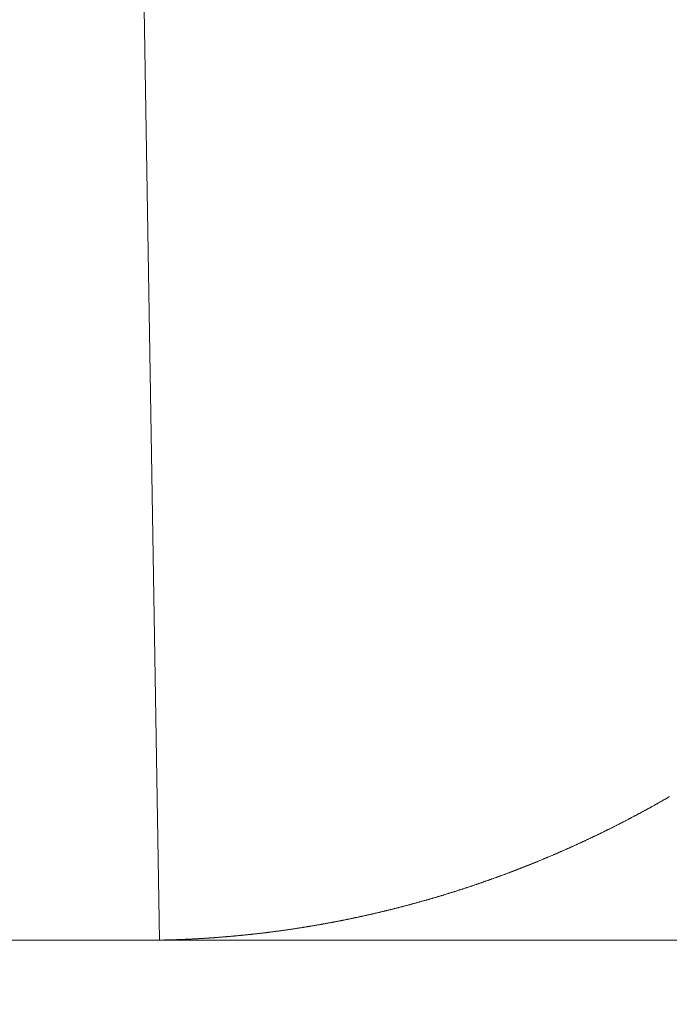
# Model space of a CAD drawing. Units: millimetres. Extents: x 0 to 4200, y -644 to 3.
# Drawn here: x 74 to 74, y -425 to -425 of the extents above; entities that cross this region are included whole.
import ezdxf

# ---------------------------------------------------------------- set-up
doc = ezdxf.new("R2010")
doc.units = ezdxf.units.MM
doc.layers.add('00_ANOTACIONES', color=250, linetype='Continuous', lineweight=9)
doc.layers.add('00_GRIS', color=250, linetype='Continuous', lineweight=9)
doc.styles.get("Standard").update_dxf_attribs({"font": 'arial.ttf'})
doc.dimstyles.new('1-4', dxfattribs={"dimtxt": 2.5, "dimasz": 2.5, "dimexe": 0.5, "dimexo": 2.5, "dimgap": 1, "dimtad": 1, "dimlfac": 4, "dimzin": 0, "dimdsep": 46, "dimtxsty": 'Standard', "dimcen": 0, "dimclrd": 256, "dimclre": 256, "dimclrt": 256, "dimadec": 0, "dimazin": 0, "dimtp": 0.2, "dimtm": 0.2, "dimtfac": 0.2, "dimtmove": 2, "dimatfit": 3, "dimfxl": 0, "dimtolj": 1, "dimarcsym": 0})

# ---------------------------------------------------------------- blocks, each defined once
blk = doc.blocks.new('*D304')
at = {"layer": '00_ANOTACIONES', "lineweight": -2, "transparency": 16777216}
for p, q in [((63.386641, -421.877085), (63.386641, -430.369539)), ((161.611952, -421.877085), (161.611952, -430.369539)), ((159.111952, -429.869539), (65.886641, -429.869539))]:
    blk.add_line(p, q, dxfattribs=at)
at = {"layer": '00_ANOTACIONES', "transparency": 16777216}
for points in [[(65.886641, -429.452872), (65.886641, -430.286205), (63.386641, -429.869539)], [(159.111952, -429.452872), (159.111952, -430.286205), (161.611952, -429.869539)]]:
    blk.add_solid(points, dxfattribs=at)
at = {"layer": 'Defpoints', "color": 0, "transparency": 16777216}
for p in [(63.386641, -419.377085), (161.611952, -419.377085), (63.386641, -429.869539)]:
    blk.add_point(p, dxfattribs=at)
at = {"layer": '00_ANOTACIONES', "transparency": 16777216, "insert": (112.499296, -427.599075), "char_height": 2.5, "attachment_point": 5}
blk.add_mtext('\\A1;La', dxfattribs=at)
blk = doc.blocks.new('doble manilla cortizo')
at = {"color": 0, "linetype": 'Continuous', "lineweight": 0}
for points in [[(102.016, -373.391804), (102.017337, -373.472911), (102.017363, -373.472911), (102.017389, -373.47291), (102.017414, -373.47291), (102.01744, -373.472909), (102.017466, -373.472909), (102.017492, -373.472908), (102.017518, -373.472907), (102.017543, -373.472907), (102.017569, -373.472906), (102.017595, -373.472906), (102.017621, -373.472905), (102.017646, -373.472904), (102.017672, -373.472904), (102.017698, -373.472903), (102.017724, -373.472902), (102.01775, -373.472902), (102.017775, -373.472901), (102.017801, -373.4729), (102.017827, -373.472899), (102.017853, -373.472899), (102.017878, -373.472898), (102.017904, -373.472897), (102.01793, -373.472896), (102.017956, -373.472895), (102.017981, -373.472895), (102.018007, -373.472894), (102.018033, -373.472893), (102.018059, -373.472892), (102.018084, -373.472891), (102.01811, -373.47289), (102.018136, -373.472889), (102.018162, -373.472888), (102.018187, -373.472887), (102.018213, -373.472886), (102.018239, -373.472885), (102.018265, -373.472884), (102.01829, -373.472883), (102.018316, -373.472882), (102.018342, -373.472881), (102.018368, -373.47288), (102.018393, -373.472879), (102.018419, -373.472878), (102.018445, -373.472877), (102.018471, -373.472876), (102.018496, -373.472875), (102.018522, -373.472874), (102.018548, -373.472872), (102.018573, -373.472871), (102.018599, -373.47287), (102.018625, -373.472869), (102.018651, -373.472868), (102.018676, -373.472866), (102.018702, -373.472865), (102.018728, -373.472864), (102.018753, -373.472862), (102.018779, -373.472861), (102.018805, -373.47286), (102.018831, -373.472859), (102.018856, -373.472857), (102.018882, -373.472856), (102.018908, -373.472854), (102.018933, -373.472853), (102.018959, -373.472852), (102.018985, -373.47285), (102.01901, -373.472849), (102.019036, -373.472847), (102.019062, -373.472846), (102.019088, -373.472844), (102.019113, -373.472843), (102.019139, -373.472841), (102.019165, -373.47284), (102.01919, -373.472838), (102.019216, -373.472837), (102.019242, -373.472835), (102.019267, -373.472834), (102.019293, -373.472832), (102.019319, -373.47283), (102.019344, -373.472829), (102.01937, -373.472827), (102.019396, -373.472826), (102.019421, -373.472824), (102.019447, -373.472822), (102.019473, -373.472821), (102.019498, -373.472819), (102.019524, -373.472817), (102.01955, -373.472815), (102.019575, -373.472814), (102.019601, -373.472812), (102.019627, -373.47281), (102.019652, -373.472808), (102.019678, -373.472806), (102.019704, -373.472805), (102.019729, -373.472803), (102.019755, -373.472801), (102.019781, -373.472799), (102.019806, -373.472797), (102.019832, -373.472795), (102.019858, -373.472793), (102.019883, -373.472791), (102.019909, -373.472789), (102.019934, -373.472787), (102.01996, -373.472786), (102.019986, -373.472784), (102.020011, -373.472782), (102.020037, -373.472779), (102.020063, -373.472777), (102.020088, -373.472775), (102.020114, -373.472773), (102.020139, -373.472771), (102.020165, -373.472769), (102.020191, -373.472767), (102.020216, -373.472765), (102.020242, -373.472763), (102.020268, -373.472761), (102.020293, -373.472758), (102.020319, -373.472756), (102.020344, -373.472754), (102.02037, -373.472752), (102.020396, -373.47275), (102.020421, -373.472747), (102.020447, -373.472745), (102.020472, -373.472743), (102.020498, -373.472741), (102.020524, -373.472738), (102.020549, -373.472736), (102.020575, -373.472734), (102.0206, -373.472731), (102.020626, -373.472729), (102.020651, -373.472727), (102.020677, -373.472724), (102.020703, -373.472722), (102.020728, -373.472719), (102.020754, -373.472717), (102.020779, -373.472715), (102.020805, -373.472712), (102.020831, -373.47271), (102.020856, -373.472707), (102.020882, -373.472705), (102.020907, -373.472702), (102.020933, -373.4727), (102.020958, -373.472697), (102.020984, -373.472695), (102.021009, -373.472692), (102.021035, -373.472689), (102.021061, -373.472687), (102.021086, -373.472684), (102.021112, -373.472682), (102.021137, -373.472679), (102.021163, -373.472676), (102.021188, -373.472674), (102.021214, -373.472671), (102.021239, -373.472668), (102.021265, -373.472665), (102.02129, -373.472663), (102.021316, -373.47266), (102.021341, -373.472657), (102.021367, -373.472654), (102.021393, -373.472652), (102.021418, -373.472649), (102.021444, -373.472646), (102.021469, -373.472643), (102.021495, -373.47264), (102.02152, -373.472637), (102.021546, -373.472635), (102.021571, -373.472632), (102.021597, -373.472629), (102.021622, -373.472626), (102.021648, -373.472623), (102.021673, -373.47262), (102.021699, -373.472617), (102.021724, -373.472614), (102.02175, -373.472611), (102.021775, -373.472608), (102.021801, -373.472605), (102.021826, -373.472602), (102.021852, -373.472599), (102.021877, -373.472596), (102.021903, -373.472593), (102.021928, -373.47259), (102.021953, -373.472587), (102.021979, -373.472583), (102.022004, -373.47258), (102.02203, -373.472577), (102.022055, -373.472574), (102.022081, -373.472571), (102.022106, -373.472568), (102.022132, -373.472564), (102.022157, -373.472561), (102.022183, -373.472558), (102.022208, -373.472555), (102.022234, -373.472551), (102.022259, -373.472548), (102.022284, -373.472545), (102.02231, -373.472542), (102.022335, -373.472538), (102.022361, -373.472535), (102.022386, -373.472532), (102.022412, -373.472528), (102.022437, -373.472525), (102.022463, -373.472521), (102.022488, -373.472518), (102.022513, -373.472515), (102.022539, -373.472511), (102.022564, -373.472508), (102.02259, -373.472504), (102.022615, -373.472501), (102.02264, -373.472497), (102.022666, -373.472494), (102.022691, -373.47249), (102.022717, -373.472487), (102.022742, -373.472483), (102.022767, -373.472479), (102.022793, -373.472476), (102.022818, -373.472472), (102.022844, -373.472469), (102.022869, -373.472465), (102.022894, -373.472461), (102.02292, -373.472458), (102.022945, -373.472454), (102.022971, -373.47245), (102.022996, -373.472447), (102.023021, -373.472443), (102.023047, -373.472439), (102.023072, -373.472436), (102.023097, -373.472432), (102.023123, -373.472428), (102.023148, -373.472424), (102.023174, -373.47242), (102.023199, -373.472417), (102.023224, -373.472413), (102.02325, -373.472409), (102.023275, -373.472405), (102.0233, -373.472401), (102.023326, -373.472397), (102.023351, -373.472393), (102.023376, -373.47239), (102.023402, -373.472386), (102.023427, -373.472382), (102.023452, -373.472378), (102.023478, -373.472374), (102.023503, -373.47237), (102.023528, -373.472366), (102.023554, -373.472362), (102.023579, -373.472358), (102.023604, -373.472354), (102.02363, -373.47235), (102.023655, -373.472346), (102.02368, -373.472341), (102.023706, -373.472337), (102.023731, -373.472333), (102.023756, -373.472329), (102.023781, -373.472325), (102.023807, -373.472321), (102.023832, -373.472317), (102.023857, -373.472312), (102.023883, -373.472308), (102.023908, -373.472304), (102.023933, -373.4723), (102.023958, -373.472296), (102.023984, -373.472291), (102.024009, -373.472287), (102.024034, -373.472283), (102.02406, -373.472279), (102.024085, -373.472274), (102.02411, -373.47227), (102.024135, -373.472266), (102.024161, -373.472261), (102.024186, -373.472257), (102.024211, -373.472252), (102.024236, -373.472248), (102.024262, -373.472244), (102.024287, -373.472239), (102.024312, -373.472235), (102.024337, -373.47223), (102.024363, -373.472226), (102.024388, -373.472221), (102.024413, -373.472217), (102.024438, -373.472212), (102.024463, -373.472208), (102.024489, -373.472203), (102.024514, -373.472199), (102.024539, -373.472194), (102.024564, -373.47219), (102.02459, -373.472185), (102.024615, -373.47218), (102.02464, -373.472176), (102.024665, -373.472171), (102.02469, -373.472166), (102.024716, -373.472162), (102.024741, -373.472157), (102.024766, -373.472152), (102.024791, -373.472148), (102.024816, -373.472143), (102.024842, -373.472138), (102.024867, -373.472134), (102.024892, -373.472129), (102.024917, -373.472124), (102.024942, -373.472119), (102.024967, -373.472114), (102.024993, -373.47211), (102.025018, -373.472105), (102.025043, -373.4721), (102.025068, -373.472095), (102.025093, -373.47209), (102.025118, -373.472085), (102.025143, -373.47208), (102.025169, -373.472075), (102.025194, -373.47207), (102.025219, -373.472066), (102.025244, -373.472061), (102.025269, -373.472056), (102.025294, -373.472051), (102.025319, -373.472046), (102.025345, -373.472041), (102.02537, -373.472036), (102.025395, -373.47203), (102.02542, -373.472025), (102.025445, -373.47202), (102.02547, -373.472015), (102.025495, -373.47201), (102.02552, -373.472005), (102.025545, -373.472), (102.025571, -373.471995), (102.025596, -373.47199), (102.025621, -373.471984), (102.025646, -373.471979), (102.025671, -373.471974), (102.025696, -373.471969), (102.025721, -373.471964), (102.025746, -373.471958), (102.025771, -373.471953), (102.025796, -373.471948), (102.025821, -373.471943), (102.025846, -373.471937), (102.025871, -373.471932), (102.025896, -373.471927), (102.025922, -373.471921), (102.025947, -373.471916), (102.025972, -373.471911), (102.025997, -373.471905), (102.026022, -373.4719), (102.026047, -373.471894), (102.026072, -373.471889), (102.026097, -373.471883), (102.026122, -373.471878), (102.026147, -373.471873), (102.026172, -373.471867), (102.026197, -373.471862), (102.026222, -373.471856), (102.026247, -373.471851), (102.026272, -373.471845), (102.026297, -373.471839), (102.026322, -373.471834), (102.026347, -373.471828), (102.026372, -373.471823), (102.026397, -373.471817), (102.026422, -373.471812), (102.026447, -373.471806), (102.026472, -373.4718), (102.026497, -373.471795), (102.026522, -373.471789), (102.026547, -373.471783), (102.026572, -373.471777), (102.026597, -373.471772), (102.026622, -373.471766), (102.026647, -373.47176), (102.026672, -373.471755), (102.026697, -373.471749), (102.026721, -373.471743), (102.026746, -373.471737), (102.026771, -373.471731), (102.026796, -373.471726), (102.026821, -373.47172), (102.026846, -373.471714), (102.026871, -373.471708), (102.026896, -373.471702), (102.026921, -373.471696), (102.026946, -373.47169), (102.026971, -373.471684), (102.026996, -373.471678), (102.027021, -373.471672), (102.027046, -373.471666), (102.02707, -373.47166), (102.027095, -373.471654), (102.02712, -373.471648), (102.027145, -373.471642), (102.02717, -373.471636), (102.027195, -373.47163), (102.02722, -373.471624), (102.027245, -373.471618), (102.02727, -373.471612), (102.027294, -373.471606), (102.027319, -373.4716), (102.027344, -373.471594), (102.027369, -373.471588), (102.027394, -373.471581), (102.027419, -373.471575), (102.027444, -373.471569), (102.027468, -373.471563), (102.027493, -373.471557), (102.027518, -373.47155), (102.027543, -373.471544), (102.027568, -373.471538), (102.027593, -373.471532), (102.027617, -373.471525), (102.027642, -373.471519), (102.027667, -373.471513), (102.027692, -373.471506), (102.027717, -373.4715), (102.027741, -373.471494), (102.027766, -373.471487), (102.027791, -373.471481), (102.027816, -373.471475), (102.027841, -373.471468), (102.027865, -373.471462), (102.02789, -373.471455), (102.027915, -373.471449), (102.02794, -373.471442), (102.027965, -373.471436), (102.027989, -373.471429), (102.028014, -373.471423), (102.028039, -373.471416), (102.028064, -373.47141), (102.028088, -373.471403), (102.028113, -373.471397), (102.028138, -373.47139), (102.028163, -373.471383), (102.028187, -373.471377), (102.028212, -373.47137), (102.028237, -373.471364), (102.028262, -373.471357), (102.028286, -373.47135), (102.028311, -373.471344), (102.028336, -373.471337), (102.02836, -373.47133), (102.028385, -373.471324), (102.02841, -373.471317), (102.028435, -373.47131), (102.028459, -373.471303), (102.028484, -373.471297), (102.028509, -373.47129), (102.028533, -373.471283), (102.028558, -373.471276), (102.028583, -373.471269), (102.028607, -373.471262), (102.028632, -373.471256), (102.028657, -373.471249), (102.028681, -373.471242), (102.028706, -373.471235), (102.028731, -373.471228), (102.028755, -373.471221), (102.02878, -373.471214), (102.028805, -373.471207), (102.028829, -373.4712), (102.028854, -373.471193), (102.028879, -373.471186), (102.028903, -373.471179), (102.028928, -373.471172), (102.028953, -373.471165), (102.028977, -373.471158), (102.029002, -373.471151), (102.029026, -373.471144), (102.029051, -373.471137), (102.029076, -373.47113), (102.0291, -373.471123), (102.029125, -373.471116), (102.029149, -373.471109), (102.029174, -373.471101), (102.029199, -373.471094), (102.029223, -373.471087), (102.029248, -373.47108), (102.029272, -373.471073), (102.029297, -373.471065), (102.029321, -373.471058), (102.029346, -373.471051), (102.029371, -373.471044), (102.029395, -373.471036), (102.02942, -373.471029), (102.029444, -373.471022), (102.029469, -373.471014), (102.029493, -373.471007), (102.029518, -373.471), (102.029542, -373.470992), (102.029567, -373.470985), (102.029591, -373.470978), (102.029616, -373.47097), (102.02964, -373.470963), (102.029665, -373.470955), (102.02969, -373.470948), (102.029714, -373.470941), (102.029739, -373.470933), (102.029763, -373.470926), (102.029787, -373.470918), (102.029812, -373.470911), (102.029836, -373.470903), (102.029861, -373.470896), (102.029885, -373.470888), (102.02991, -373.47088), (102.029934, -373.470873), (102.029959, -373.470865), (102.029983, -373.470858), (102.030008, -373.47085), (102.030032, -373.470842), (102.030057, -373.470835), (102.030081, -373.470827), (102.030106, -373.470819), (102.03013, -373.470812), (102.030154, -373.470804), (102.030179, -373.470796), (102.030203, -373.470789), (102.030228, -373.470781), (102.030252, -373.470773), (102.030276, -373.470765), (102.030301, -373.470758), (102.030325, -373.47075), (102.03035, -373.470742), (102.030374, -373.470734), (102.030398, -373.470726), (102.030423, -373.470718), (102.030447, -373.470711), (102.030472, -373.470703), (102.030496, -373.470695), (102.03052, -373.470687), (102.030545, -373.470679), (102.030569, -373.470671), (102.030593, -373.470663), (102.030618, -373.470655), (102.030642, -373.470647), (102.030666, -373.470639), (102.030691, -373.470631), (102.030715, -373.470623), (102.030739, -373.470615), (102.030764, -373.470607), (102.030788, -373.470599), (102.030812, -373.470591), (102.030837, -373.470583), (102.030861, -373.470575), (102.030885, -373.470567), (102.03091, -373.470559), (102.030934, -373.47055), (102.030958, -373.470542), (102.030983, -373.470534), (102.031007, -373.470526), (102.031031, -373.470518), (102.031055, -373.47051), (102.03108, -373.470501), (102.031104, -373.470493), (102.031128, -373.470485), (102.031152, -373.470477), (102.031177, -373.470468), (102.031201, -373.47046), (102.031225, -373.470452), (102.031249, -373.470444), (102.031274, -373.470435), (102.031298, -373.470427), (102.031322, -373.470419), (102.031346, -373.47041), (102.031371, -373.470402), (102.031395, -373.470393), (102.031419, -373.470385), (102.031443, -373.470377), (102.031467, -373.470368), (102.031492, -373.47036), (102.031516, -373.470351), (102.03154, -373.470343), (102.031564, -373.470334), (102.031588, -373.470326), (102.031613, -373.470317), (102.031637, -373.470309), (102.031661, -373.4703), (102.031685, -373.470292), (102.031709, -373.470283), (102.031733, -373.470275), (102.031757, -373.470266), (102.031782, -373.470257), (102.031806, -373.470249), (102.03183, -373.47024), (102.031854, -373.470231), (102.031878, -373.470223), (102.031902, -373.470214), (102.031926, -373.470205), (102.03195, -373.470197), (102.031975, -373.470188), (102.031999, -373.470179), (102.032023, -373.470171), (102.032047, -373.470162), (102.032071, -373.470153), (102.032095, -373.470144), (102.032119, -373.470136), (102.032143, -373.470127), (102.032167, -373.470118), (102.032191, -373.470109), (102.032215, -373.4701), (102.032239, -373.470091), (102.032263, -373.470083), (102.032288, -373.470074), (102.032312, -373.470065), (102.032336, -373.470056), (102.03236, -373.470047), (102.032384, -373.470038), (102.032408, -373.470029), (102.032432, -373.47002), (102.032456, -373.470011), (102.03248, -373.470002), (102.032504, -373.469993), (102.032528, -373.469984), (102.032552, -373.469975), (102.032576, -373.469966), (102.0326, -373.469957), (102.032624, -373.469948), (102.032648, -373.469939), (102.032672, -373.46993), (102.032696, -373.469921), (102.03272, -373.469911), (102.032744, -373.469902), (102.032767, -373.469893), (102.032791, -373.469884), (102.032815, -373.469875), (102.032839, -373.469866), (102.032863, -373.469856), (102.032887, -373.469847), (102.032911, -373.469838), (102.032935, -373.469829), (102.032959, -373.46982), (102.032983, -373.46981), (102.033007, -373.469801), (102.033031, -373.469792), (102.033055, -373.469782), (102.033078, -373.469773), (102.033102, -373.469764), (102.033126, -373.469754), (102.03315, -373.469745), (102.033174, -373.469736), (102.033198, -373.469726), (102.033222, -373.469717), (102.033246, -373.469707), (102.033269, -373.469698), (102.033293, -373.469689), (102.033317, -373.469679), (102.033341, -373.46967), (102.033365, -373.46966), (102.033389, -373.469651), (102.033412, -373.469641), (102.033436, -373.469632), (102.03346, -373.469622), (102.033484, -373.469613), (102.033508, -373.469603), (102.033531, -373.469593), (102.033555, -373.469584), (102.033579, -373.469574), (102.033603, -373.469565), (102.033627, -373.469555), (102.03365, -373.469545), (102.033674, -373.469536), (102.033698, -373.469526), (102.033722, -373.469516), (102.033745, -373.469507), (102.033769, -373.469497), (102.033793, -373.469487), (102.033817, -373.469478), (102.03384, -373.469468), (102.033864, -373.469458), (102.033888, -373.469448), (102.033912, -373.469438), (102.033935, -373.469429), (102.033959, -373.469419), (102.033983, -373.469409), (102.034006, -373.469399), (102.03403, -373.469389), (102.034054, -373.469379), (102.034077, -373.46937), (102.034101, -373.46936), (102.034125, -373.46935), (102.034148, -373.46934), (102.034172, -373.46933), (102.034196, -373.46932), (102.034219, -373.46931), (102.034243, -373.4693), (102.034267, -373.46929), (102.03429, -373.46928), (102.034314, -373.46927), (102.034338, -373.46926), (102.034361, -373.46925), (102.034385, -373.46924), (102.034408, -373.46923), (102.034432, -373.46922), (102.034456, -373.46921), (102.034479, -373.4692), (102.034503, -373.46919), (102.034526, -373.469179), (102.03455, -373.469169), (102.034574, -373.469159), (102.034597, -373.469149), (102.034621, -373.469139), (102.034644, -373.469129), (102.034668, -373.469118), (102.034691, -373.469108), (102.034715, -373.469098), (102.034739, -373.469088), (102.034762, -373.469078), (102.034786, -373.469067), (102.034809, -373.469057), (102.034833, -373.469047), (102.034856, -373.469036), (102.03488, -373.469026), (102.034903, -373.469016), (102.034927, -373.469005), (102.03495, -373.468995), (102.034974, -373.468985), (102.034997, -373.468974), (102.035021, -373.468964), (102.035044, -373.468953), (102.035068, -373.468943), (102.035091, -373.468933), (102.035114, -373.468922), (102.035138, -373.468912), (102.035161, -373.468901), (102.035185, -373.468891), (102.035208, -373.46888), (102.035232, -373.46887), (102.035255, -373.468859), (102.035279, -373.468849), (102.035302, -373.468838), (102.035325, -373.468827), (102.035349, -373.468817), (102.035372, -373.468806), (102.035396, -373.468796), (102.035419, -373.468785), (102.035442, -373.468774), (102.035466, -373.468764), (102.035489, -373.468753), (102.035512, -373.468742), (102.035536, -373.468732), (102.035559, -373.468721), (102.035582, -373.46871), (102.035606, -373.4687), (102.035629, -373.468689), (102.035652, -373.468678), (102.035676, -373.468667), (102.035699, -373.468657), (102.035722, -373.468646), (102.035746, -373.468635), (102.035769, -373.468624), (102.035792, -373.468613), (102.035816, -373.468603), (102.035839, -373.468592), (102.035862, -373.468581), (102.035886, -373.46857), (102.035909, -373.468559), (102.035932, -373.468548), (102.035955, -373.468537), (102.035979, -373.468526), (102.036002, -373.468515), (102.036025, -373.468504), (102.036048, -373.468493), (102.036072, -373.468482), (102.036095, -373.468471), (102.036118, -373.46846), (102.036141, -373.468449), (102.036164, -373.468438), (102.036188, -373.468427), (102.036211, -373.468416), (102.036234, -373.468405), (102.036257, -373.468394), (102.03628, -373.468383), (102.036304, -373.468372), (102.036327, -373.468361), (102.03635, -373.46835), (102.036373, -373.468338), (102.036396, -373.468327), (102.036419, -373.468316), (102.036443, -373.468305), (102.036466, -373.468294), (102.036489, -373.468283), (102.036512, -373.468271), (102.036535, -373.46826), (102.036558, -373.468249), (102.036581, -373.468238), (102.036604, -373.468226), (102.036627, -373.468215), (102.036651, -373.468204), (102.036674, -373.468192), (102.036697, -373.468181), (102.03672, -373.46817), (102.036743, -373.468158), (102.036766, -373.468147), (102.036789, -373.468136), (102.036812, -373.468124), (102.036835, -373.468113), (102.036858, -373.468101), (102.036881, -373.46809), (102.036904, -373.468078), (102.036927, -373.468067), (102.03695, -373.468056), (102.036973, -373.468044), (102.036996, -373.468033), (102.037019, -373.468021), (102.037042, -373.46801), (102.037065, -373.467998), (102.037088, -373.467986), (102.037111, -373.467975), (102.037134, -373.467963), (102.037157, -373.467952), (102.03718, -373.46794), (102.037203, -373.467929), (102.037226, -373.467917), (102.037249, -373.467905), (102.037272, -373.467894), (102.037295, -373.467882), (102.037318, -373.46787), (102.037341, -373.467859), (102.037364, -373.467847), (102.037387, -373.467835), (102.037409, -373.467823), (102.037432, -373.467812), (102.037455, -373.4678), (102.037478, -373.467788), (102.037501, -373.467776), (102.037524, -373.467765), (102.037547, -373.467753), (102.03757, -373.467741), (102.037593, -373.467729), (102.037615, -373.467717), (102.037638, -373.467705), (102.037661, -373.467694), (102.037684, -373.467682), (102.037707, -373.46767), (102.03773, -373.467658), (102.037752, -373.467646), (102.037775, -373.467634), (102.037798, -373.467622), (102.037821, -373.46761), (102.037844, -373.467598), (102.037866, -373.467586), (102.037889, -373.467574), (102.037912, -373.467562), (102.037935, -373.46755), (102.037957, -373.467538), (102.03798, -373.467526), (102.038003, -373.467514), (102.038026, -373.467502), (102.038048, -373.46749), (102.038071, -373.467478), (102.038094, -373.467466), (102.038117, -373.467454), (102.038139, -373.467441), (102.038162, -373.467429), (102.038185, -373.467417), (102.038207, -373.467405), (102.03823, -373.467393), (102.038253, -373.467381), (102.038275, -373.467368), (102.038298, -373.467356), (102.038321, -373.467344), (102.038343, -373.467332), (102.038366, -373.467319), (102.038389, -373.467307), (102.038411, -373.467295), (102.038434, -373.467283), (102.038457, -373.46727), (102.038479, -373.467258), (102.038502, -373.467246), (102.038524, -373.467233), (102.038547, -373.467221), (102.03857, -373.467208), (102.038592, -373.467196), (102.038615, -373.467184), (102.038637, -373.467171), (102.03866, -373.467159), (102.038683, -373.467146), (102.038705, -373.467134), (102.038728, -373.467121), (102.03875, -373.467109), (102.038773, -373.467097), (102.038795, -373.467084), (102.038818, -373.467072), (102.03884, -373.467059), (102.038863, -373.467046), (102.038885, -373.467034), (102.038908, -373.467021), (102.03893, -373.467009), (102.038953, -373.466996), (102.038975, -373.466984), (102.038998, -373.466971), (102.03902, -373.466958), (102.039043, -373.466946), (102.039065, -373.466933), (102.039088, -373.46692), (102.03911, -373.466908), (102.039133, -373.466895), (102.039155, -373.466882), (102.039177, -373.46687), (102.0392, -373.466857), (102.039222, -373.466844), (102.039245, -373.466831), (102.039267, -373.466819), (102.03929, -373.466806), (102.039312, -373.466793), (102.039334, -373.46678), (102.039357, -373.466767), (102.039379, -373.466755), (102.039401, -373.466742), (102.039424, -373.466729), (102.039446, -373.466716), (102.039468, -373.466703), (102.039491, -373.46669), (102.039513, -373.466677), (102.039535, -373.466664)], [(102.004376, -373.472913), (102.01782, -373.472915), (102.031181, -373.472917), (102.044457, -373.472919), (102.057649, -373.472921), (102.070757, -373.472923), (102.083781, -373.472925), (102.096719, -373.472927), (102.109574, -373.472928), (102.122344, -373.47293), (102.135029, -373.472932), (102.147629, -373.472934), (102.160145, -373.472936), (102.172575, -373.472938), (102.184921, -373.472939), (102.197181, -373.472941), (102.209356, -373.472943), (102.221442, -373.472945), (102.23343, -373.472947), (102.245313, -373.472948), (102.257085, -373.47295), (102.268743, -373.472952), (102.28029, -373.472953)]]:
    blk.add_lwpolyline(points, dxfattribs=at)

msp = doc.modelspace()

# ---------------------------------------------------------------- block references
at = {"layer": '00_GRIS'}
msp.add_blockref('doble manilla cortizo', (-27.877609, -51.679861), dxfattribs=at)

# ---------------------------------------------------------------- dimensions: what is measured, and where the dimension line sits
at = {"layer": '00_ANOTACIONES'}
dim = msp.add_linear_dim(base=(63.386641, -429.869539), p1=(161.611952, -419.377085), p2=(63.386641, -419.377085), text='La', dimstyle='1-4', dxfattribs=at)
dim.commit()
dim.dimension.update_dxf_attribs({"geometry": '*D304', "text_midpoint": (112.499296, -427.599075)})

doc.saveas('drawing.dxf')
